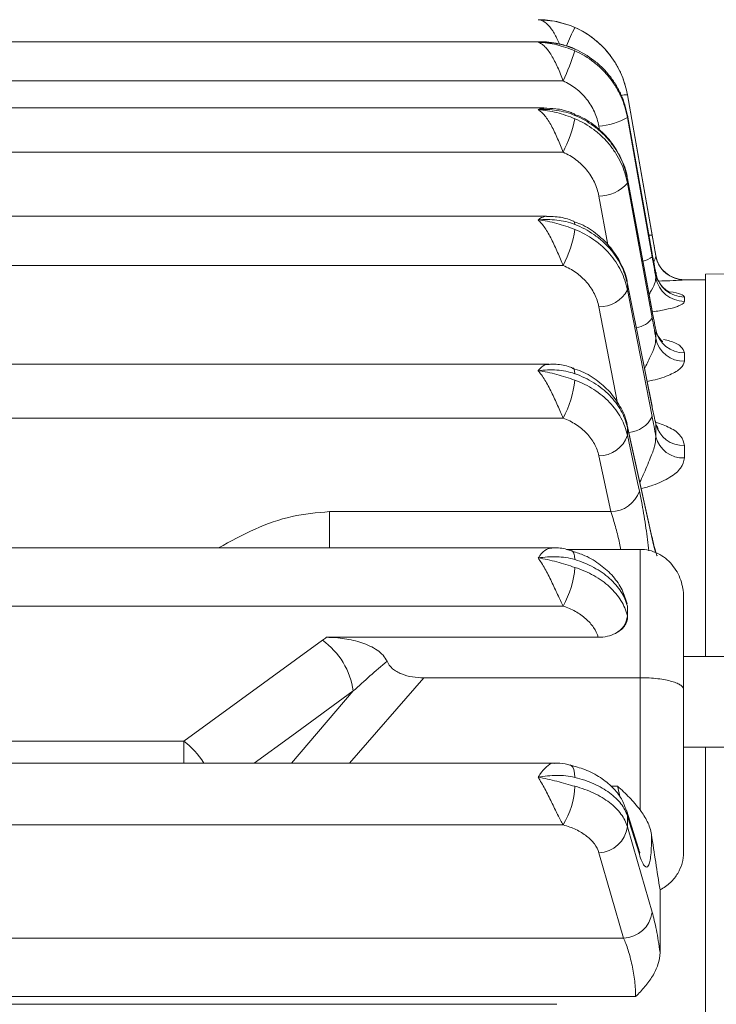
# Model space of a CAD drawing. Units: inches. Extents: x 0.2 to 16.8, y 0.2 to 10.8.
# Drawn here: x 5.3 to 6, y 7.4 to 8.5 of the extents above; entities that cross this region are included whole.
import ezdxf

# ---------------------------------------------------------------- set-up
doc = ezdxf.new("R2010")
doc.units = ezdxf.units.IN
doc.header["$MEASUREMENT"] = 0
doc.layers.add('DIMENSION', color=5, linetype='Continuous')
doc.styles.add('SLDTEXTSTYLE0', font='TXT', dxfattribs={"width": 0.605})
doc.dimstyles.new('SLDDIMSTYLE8', dxfattribs={"dimtxt": 0.1, "dimasz": 0.1, "dimexe": 0, "dimexo": 0.0625, "dimgap": 0.025, "dimtad": 0, "dimtih": 1, "dimtoh": 1, "dimdec": 3, "dimlfac": 2.571429, "dimrnd": 1e-09, "dimzin": 12, "dimdsep": 46, "dimtxsty": 'SLDTEXTSTYLE0', "dimsah": 1, "dimcen": 0.09, "dimadec": 0, "dimazin": 3, "dimtfac": 1, "dimtdec": 3, "dimtofl": 0, "dimtmove": 0, "dimatfit": 3, "dimfxl": 1, "dimfrac": 2, "dimtolj": 1, "dimtzin": 12, "dimarcsym": 0})

# ---------------------------------------------------------------- blocks, each defined once
blk = doc.blocks.new('_D_26')
at = {"layer": 'DIMENSION'}
for p, q in [((1.4697, 6.8481), (1.4697, 10.0634)), ((7.6863, 6.6783), (7.6863, 10.0634)), ((1.4697, 10.0234), (4.1719, 10.0234)), ((7.6863, 10.0234), (4.4874, 10.0234))]:
    blk.add_line(p, q, dxfattribs=at)
for points in [[(1.4697, 10.0234), (1.5697, 10.0068), (1.5697, 10.0401)], [(7.6863, 10.0234), (7.5863, 10.0401), (7.5863, 10.0068)]]:
    blk.add_solid(points, dxfattribs=at)
at = {"layer": 'DIMENSION', "insert": (4.2344, 10.0757), "char_height": 0.1, "attachment_point": 1, "style": 'SLDTEXTSTYLE0'}
blk.add_mtext('(C)', dxfattribs=at)
blk = doc.blocks.new('_D_29')
at = {"layer": 'DIMENSION'}
for p, q in [((1.4697, 6.8481), (1.4697, 9.613)), ((6.8614, 7.8159), (6.8614, 9.613)), ((1.4697, 9.573), (4.3155, 9.573)), ((6.8614, 9.573), (4.6054, 9.573))]:
    blk.add_line(p, q, dxfattribs=at)
for points in [[(1.4697, 9.573), (1.5697, 9.5563), (1.5697, 9.5897)], [(6.8614, 9.573), (6.7614, 9.5897), (6.7614, 9.5563)]]:
    blk.add_solid(points, dxfattribs=at)
at = {"layer": 'DIMENSION', "insert": (4.3155, 9.6252), "char_height": 0.1, "attachment_point": 1, "style": 'SLDTEXTSTYLE0'}
blk.add_mtext('(AG)', dxfattribs=at)

msp = doc.modelspace()

# ---------------------------------------------------------------- linework, layer by layer
at = {"color": 7, "linetype": 'Continuous', "lineweight": 15}
for p, q in [((5.814282, 8.444927), (4.515377, 8.444927)), ((5.850459, 8.43756), (5.850625, 8.43715)), ((5.838017, 8.40316), (3.031898, 8.40316)), ((5.937369, 8.215963), (5.906971, 8.388359)), ((5.817327, 8.374197), (3.052589, 8.374197)), ((5.933456, 8.218509), (5.906954, 8.366374)), ((5.906956, 8.366373), (5.906971, 8.366224)), ((5.906971, 8.363992), (5.906971, 8.366224)), ((5.838017, 8.326759), (3.031898, 8.326759)), ((5.933414, 8.156988), (5.906912, 8.298746)), ((5.906914, 8.298743), (5.906971, 8.298173)), ((5.906971, 8.293764), (5.906971, 8.298173)), ((5.820359, 8.25825), (5.180261, 8.25825)), ((5.933459, 8.218508), (5.933475, 8.218362)), ((5.838017, 8.205401), (5.187458, 8.205401)), ((5.937369, 8.19245), (5.937369, 8.197117)), ((6.013847, 8.196743), (5.990513, 8.196132)), ((5.990513, 7.786969), (5.990513, 8.196132)), ((5.933337, 8.055002), (5.906835, 8.187161)), ((5.906837, 8.187156), (5.906971, 8.185867)), ((5.906971, 8.179389), (5.906971, 8.185867)), ((5.990513, 8.190254), (5.968008, 8.190254)), ((5.968008, 8.171691), (5.968008, 8.167094)), ((5.933418, 8.156986), (5.933475, 8.15642)), ((5.937369, 8.127352), (5.937369, 8.13657)), ((5.968008, 8.112051), (5.968008, 8.102971)), ((5.823233, 8.099942), (3.046682, 8.099942)), ((5.933341, 8.054997), (5.933475, 8.053715)), ((5.838017, 8.042072), (3.031898, 8.042072)), ((5.933204, 7.915129), (5.906702, 8.034437)), ((5.906971, 8.032072), (5.906705, 8.034429)), ((5.937369, 8.022205), (5.937369, 8.035748)), ((5.906971, 8.023686), (5.906971, 8.032072)), ((5.968008, 8.012741), (5.968008, 7.999401)), ((5.889103, 7.94199), (5.876333, 8.001706)), ((5.587898, 7.94199), (5.889103, 7.94199)), ((5.933475, 7.912774), (5.933209, 7.915122)), ((5.826117, 7.90317), (3.043799, 7.90317)), ((5.841738, 7.901576), (5.920513, 7.901576)), ((5.920513, 7.764083), (5.920513, 7.901576)), ((5.90679, 7.843214), (5.906471, 7.844458)), ((5.96718, 7.849882), (5.96718, 7.751464)), ((5.838017, 7.840795), (3.031898, 7.840795)), ((5.906971, 7.830487), (5.906971, 7.840576)), ((5.907205, 7.839662), (5.906971, 7.840576)), ((5.907205, 7.839662), (5.907205, 7.829524)), ((5.906971, 7.830487), (5.907205, 7.829524)), ((5.431794, 7.696182), (5.580399, 7.804274)), ((5.875757, 7.807362), (5.584684, 7.807362)), ((6.013847, 7.786969), (5.96718, 7.786969)), ((5.688925, 7.764083), (5.920513, 7.764083)), ((5.920513, 7.622532), (5.920513, 7.764083)), ((5.96718, 7.751464), (5.96718, 7.577049)), ((5.96718, 7.689746), (6.013847, 7.689746)), ((5.990513, 6.500921), (5.990513, 7.689746)), ((5.828795, 7.67278), (5.187458, 7.67278)), ((5.918809, 7.581102), (5.906038, 7.622144)), ((5.906971, 7.604549), (5.906971, 7.616092)), ((5.838017, 7.606526), (5.187458, 7.606526)), ((5.902836, 7.485161), (5.876333, 7.576708)), ((5.941902, 7.469982), (5.941902, 7.536881)), ((5.187516, 7.485161), (5.902836, 7.485161)), ((5.915797, 7.422675), (5.210791, 7.422675)), ((5.831418, 7.414445), (3.038497, 7.414445))]:
    msp.add_line(p, q, dxfattribs=at)
at = {"color": 8, "linetype": 'Continuous', "lineweight": 15}
for p, q in [((5.906971, 8.388345), (5.906971, 8.388359)), ((5.877059, 8.350512), (5.876333, 8.354598)), ((5.885942, 8.227515), (5.876333, 8.279796)), ((5.937369, 8.215898), (5.937369, 8.215963)), ((5.968008, 8.190254), (5.968008, 8.19019)), ((5.896485, 8.057987), (5.876333, 8.161192)), ((5.587898, 7.94199), (5.587898, 7.90317)), ((5.688925, 7.764083), (5.60944, 7.67278)), ((5.547188, 7.67278), (5.613398, 7.749893)), ((5.164124, 7.696182), (5.431794, 7.696182)), ((5.431794, 7.67278), (5.431794, 7.696182)), ((5.889222, 7.648036), (5.896297, 7.648036))]:
    msp.add_line(p, q, dxfattribs=at)
at = {"color": 7, "linetype": 'Continuous', "lineweight": 15, "flags": 128}
for points in [[(5.844444, 8.462847), (5.828717, 8.467112), (5.811933, 8.468696)], [(5.906971, 8.388345), (5.917771, 8.327089), (5.933475, 8.238014)], [(5.850029, 8.367898), (5.850326, 8.367627), (5.850625, 8.366276)], [(5.933475, 8.218362), (5.922675, 8.278612), (5.906971, 8.366224)], [(5.906971, 8.363992), (5.917771, 8.303238), (5.933475, 8.214894)], [(5.933475, 8.15642), (5.922675, 8.214181), (5.906971, 8.298173)], [(5.906971, 8.293764), (5.917771, 8.235008), (5.933475, 8.14957)], [(5.933475, 8.053715), (5.922675, 8.107564), (5.906971, 8.185867)], [(5.906971, 8.179389), (5.917771, 8.124079), (5.933475, 8.04365)], [(5.933475, 7.912774), (5.922675, 7.961386), (5.906971, 8.032072)], [(5.906971, 8.023686), (5.917771, 7.973182), (5.919742, 7.963966)], [(5.919742, 7.575056), (5.908942, 7.60976), (5.906971, 7.616092)], [(5.906971, 7.604549), (5.917771, 7.567242), (5.933475, 7.512991)]]:
    msp.add_lwpolyline(points, dxfattribs=at)
at = {"color": 8, "linetype": 'Continuous', "lineweight": 15, "flags": 128}
for points in [[(5.84933, 8.253071), (5.84957, 8.252938), (5.850326, 8.251717), (5.850625, 8.24947)], [(5.850625, 8.089609), (5.850326, 8.092697), (5.84957, 8.094814), (5.848385, 8.095881), (5.848362, 8.095889)], [(5.847135, 7.900202), (5.848385, 7.8994), (5.84957, 7.897442), (5.850326, 7.894482), (5.850625, 7.89063)], [(5.613398, 7.749893), (5.547485, 7.702018), (5.507235, 7.67278)], [(5.850625, 7.657431), (5.850326, 7.661953), (5.84957, 7.665683), (5.848385, 7.668484), (5.846815, 7.670251), (5.845616, 7.670812)], [(5.906971, 7.616092), (5.906355, 7.621014), (5.906042, 7.622134)], [(5.919742, 7.575056), (5.919125, 7.579977), (5.918807, 7.581109)]]:
    msp.add_lwpolyline(points, dxfattribs=at)
at = {"color": 8, "linetype": 'Continuous', "lineweight": 15}
for centre, radius, start, end in [((6.221135, 8.277709), 0.41308, 153.75939, 156.765115), ((5.907857, 8.345258), 0.043096, 91.177505, 100.573209), ((5.932876, 8.222661), 0.015365, 87.76605, 99.412163), ((5.920426, 8.229654), 0.019701, 279.384183, 311.477791), ((5.968007, 8.221302), 0.031112, 224.398228, 270.000242), ((5.913303, 8.162769), 0.024106, 278.065769, 326.802293), ((5.905642, 8.057587), 0.031127, 275.28423, 333.400841), ((5.379193, 7.626024), 0.087688, 32.223268, 53.139393)]:
    msp.add_arc(centre, radius, start, end, dxfattribs=at)
at = {"color": 7, "linetype": 'Continuous', "lineweight": 15}
for centre, radius, start, end in [((5.811226, 8.371476), 0.097222, 10, 68.096269), ((5.633623, 8.501883), 0.226988, 334.219316, 342.942107), ((5.708054, 8.392599), 0.145689, 333.13326, 348.124767), ((5.871754, 8.424197), 0.069749, 273.764172, 300.325898), ((5.876451, 8.320122), 0.040327, 269.831177, 319.184029), ((5.730664, 8.261779), 0.121257, 332.292896, 351.61506), ((5.968008, 8.221365), 0.031111, 190, 270), ((5.968006, 8.2213), 0.03111, 190.000537, 224.398146), ((5.967877, 8.202706), 0.031015, 190.380872, 270.241981), ((5.967844, 8.198086), 0.030992, 190.476244, 270.301713), ((5.876917, 8.195099), 0.033912, 269.012988, 332.404012), ((5.967466, 8.142776), 0.03073, 191.651833, 271.010662), ((5.967404, 8.133655), 0.030689, 191.851847, 271.126397), ((5.744506, 8.093373), 0.106659, 331.250519, 354.231663), ((5.966814, 8.043056), 0.030338, 193.937926, 272.254253), ((5.876473, 8.033854), 0.032149, 269.750267, 341.561254), ((5.96673, 8.029668), 0.030295, 194.262089, 272.417145), ((5.889241, 7.974143), 0.032153, 269.754005, 341.548054), ((5.756807, 7.888136), 0.094001, 329.759887, 356.416673), ((5.88296, 7.832929), 0.024135, 297.809258, 354.193733), ((5.532873, 7.738233), 0.081364, 8.238678, 54.259301), ((5.769437, 7.650034), 0.081216, 327.60827, 358.463487), ((5.875198, 7.608737), 0.032048, 272.02962, 352.492887), ((5.901699, 7.517194), 0.032052, 272.032972, 352.466154)]:
    msp.add_arc(centre, radius, start, end, dxfattribs=at)
for points, knots in [([(5.850625, 8.460349), (5.847481, 8.461742), (5.844298, 8.462955), (5.837836, 8.465041), (5.834546, 8.465916), (5.827937, 8.467308), (5.82462, 8.467828), (5.817947, 8.468523), (5.814569, 8.468698), (5.811226, 8.468698)], [0, 0, 0, 0, 0.25, 0.25, 0.5, 0.5, 0.75, 0.75, 1, 1, 1, 1]), ([(5.850625, 8.460349), (5.857942, 8.457105), (5.864729, 8.453031), (5.874129, 8.445704), (5.877142, 8.443041), (5.882754, 8.437432), (5.885371, 8.434475), (5.890233, 8.42826), (5.892478, 8.425001), (5.896585, 8.418175), (5.898435, 8.41462), (5.903262, 8.403777), (5.905581, 8.396227), (5.906971, 8.388345)], [0, 0, 0, 0, 0.25, 0.25, 0.375, 0.375, 0.5, 0.5, 0.625, 0.625, 0.75, 0.75, 1, 1, 1, 1]), ([(5.833765, 8.442656), (5.832721, 8.442955), (5.824906, 8.445191), (5.816801, 8.444993), (5.80978, 8.444821)], [0, 0, 0, 0, 0.13369431, 1, 1, 1, 1]), ([(5.811226, 8.444472), (5.811261, 8.444482), (5.81193, 8.444675), (5.812955, 8.445052), (5.813933, 8.444728), (5.814282, 8.444612)], [0, 0, 0, 0, 0.034044866, 0.655898963, 1, 1, 1, 1]), ([(5.850625, 8.43715), (5.847481, 8.438523), (5.844298, 8.439683), (5.837836, 8.441629), (5.834546, 8.442416), (5.827937, 8.443618), (5.82462, 8.444034), (5.817947, 8.444515), (5.814569, 8.444579), (5.811226, 8.444472)], [0, 0, 0, 0, 0.25, 0.25, 0.5, 0.5, 0.75, 0.75, 1, 1, 1, 1]), ([(5.838017, 8.40316), (5.837127, 8.405639), (5.836207, 8.408094), (5.834288, 8.412949), (5.833281, 8.415368), (5.8312, 8.420049), (5.830139, 8.422285), (5.827953, 8.426551), (5.826817, 8.428598), (5.824525, 8.432352), (5.823367, 8.434068), (5.821004, 8.437178), (5.819789, 8.438577), (5.817373, 8.440952), (5.816162, 8.44194), (5.813711, 8.443518), (5.812452, 8.44411), (5.811226, 8.444472)], [0, 0, 0, 0, 0.125, 0.125, 0.25, 0.25, 0.375, 0.375, 0.5, 0.5, 0.625, 0.625, 0.75, 0.75, 0.875, 0.875, 1, 1, 1, 1]), ([(5.850625, 8.435299), (5.847481, 8.436679), (5.844298, 8.437916), (5.837836, 8.44009), (5.834546, 8.44103), (5.827937, 8.44258), (5.82462, 8.443191), (5.817947, 8.444083), (5.814569, 8.444364), (5.811226, 8.444472)], [0, 0, 0, 0, 0.25, 0.25, 0.5, 0.5, 0.75, 0.75, 1, 1, 1, 1]), ([(5.85041, 8.437447), (5.849034, 8.438078), (5.843692, 8.44053), (5.837995, 8.44175), (5.833765, 8.442656)], [0, 0, 0, 0, 0.25758263, 1, 1, 1, 1]), ([(5.906971, 8.366224), (5.905581, 8.373988), (5.903259, 8.381441), (5.898407, 8.392163), (5.896547, 8.395675), (5.892452, 8.40237), (5.890211, 8.405572), (5.885347, 8.411693), (5.882724, 8.414611), (5.877085, 8.420155), (5.874079, 8.422766), (5.864713, 8.429949), (5.857942, 8.433955), (5.850625, 8.43715)], [0, 0, 0, 0, 0.25, 0.25, 0.375, 0.375, 0.5, 0.5, 0.625, 0.625, 0.75, 0.75, 1, 1, 1, 1]), ([(5.850625, 8.435299), (5.857942, 8.432086), (5.864729, 8.428052), (5.874129, 8.420795), (5.877142, 8.418158), (5.882754, 8.412604), (5.885371, 8.409675), (5.890233, 8.40352), (5.892478, 8.400293), (5.896585, 8.393532), (5.898435, 8.390012), (5.903262, 8.379274), (5.905581, 8.371797), (5.906971, 8.363992)], [0, 0, 0, 0, 0.25, 0.25, 0.375, 0.375, 0.5, 0.5, 0.625, 0.625, 0.75, 0.75, 1, 1, 1, 1]), ([(5.876333, 8.354598), (5.875388, 8.359914), (5.873811, 8.365005), (5.870529, 8.372318), (5.869271, 8.374715), (5.866478, 8.379319), (5.863425, 8.383714), (5.859866, 8.387703), (5.85605, 8.391486), (5.854001, 8.393282), (5.847609, 8.398224), (5.842994, 8.400972), (5.838017, 8.40316)], [0, 0, 0, 0, 0.25, 0.25, 0.375, 0.375, 0.5, 0.625, 0.625, 0.75, 0.75, 1, 1, 1, 1]), ([(5.850625, 8.366276), (5.847481, 8.367594), (5.844298, 8.368672), (5.837836, 8.370431), (5.834546, 8.371111), (5.827937, 8.372092), (5.82462, 8.372393), (5.817947, 8.372649), (5.814569, 8.372601), (5.811226, 8.372389)], [0, 0, 0, 0, 0.25, 0.25, 0.5, 0.5, 0.75, 0.75, 1, 1, 1, 1]), ([(5.838017, 8.326759), (5.837127, 8.329157), (5.836207, 8.33157), (5.834288, 8.336418), (5.833281, 8.338872), (5.8312, 8.343694), (5.830139, 8.346037), (5.827953, 8.350582), (5.826817, 8.352804), (5.824525, 8.356963), (5.823367, 8.358908), (5.821004, 8.362528), (5.819789, 8.364211), (5.817373, 8.367183), (5.816162, 8.368487), (5.813711, 8.370728), (5.812452, 8.371675), (5.811226, 8.372389)], [0, 0, 0, 0, 0.125, 0.125, 0.25, 0.25, 0.375, 0.375, 0.5, 0.5, 0.625, 0.625, 0.75, 0.75, 0.875, 0.875, 1, 1, 1, 1]), ([(5.850625, 8.362619), (5.847481, 8.363951), (5.844298, 8.365181), (5.837836, 8.36739), (5.834546, 8.368373), (5.827937, 8.370041), (5.82462, 8.370728), (5.817947, 8.371795), (5.814569, 8.372176), (5.811226, 8.372389)], [0, 0, 0, 0, 0.25, 0.25, 0.5, 0.5, 0.75, 0.75, 1, 1, 1, 1]), ([(5.849967, 8.367754), (5.848502, 8.368393), (5.842174, 8.371156), (5.831152, 8.373706), (5.821636, 8.373822), (5.817335, 8.373874)], [0, 0, 0, 0, 0.14168897, 0.61200276, 1, 1, 1, 1]), ([(5.906714, 8.298705), (5.906661, 8.299352), (5.906043, 8.306907), (5.900367, 8.320691), (5.889753, 8.338782), (5.874722, 8.353754), (5.861053, 8.363436), (5.852093, 8.366669), (5.849834, 8.367484)], [0, 0, 0, 0, 0.02108678, 0.24645828, 0.4723144, 0.69755914, 0.92375517, 1, 1, 1, 1]), ([(5.906971, 8.298173), (5.905581, 8.305628), (5.903259, 8.312784), (5.898407, 8.32308), (5.896547, 8.326452), (5.892452, 8.33288), (5.890211, 8.335955), (5.885347, 8.341832), (5.882724, 8.344634), (5.877085, 8.349957), (5.874079, 8.352464), (5.864713, 8.359362), (5.857942, 8.363208), (5.850625, 8.366276)], [0, 0, 0, 0, 0.25, 0.25, 0.375, 0.375, 0.5, 0.5, 0.625, 0.625, 0.75, 0.75, 1, 1, 1, 1]), ([(5.850625, 8.362619), (5.857942, 8.359517), (5.864729, 8.355621), (5.874129, 8.348613), (5.877142, 8.346067), (5.882754, 8.340703), (5.885371, 8.337875), (5.890233, 8.331932), (5.892478, 8.328816), (5.896585, 8.322287), (5.898435, 8.318888), (5.903262, 8.308519), (5.905581, 8.3013), (5.906971, 8.293764)], [0, 0, 0, 0, 0.25, 0.25, 0.375, 0.375, 0.5, 0.5, 0.625, 0.625, 0.75, 0.75, 1, 1, 1, 1]), ([(5.876333, 8.279796), (5.875388, 8.284936), (5.873811, 8.28986), (5.870529, 8.296932), (5.869271, 8.299251), (5.866478, 8.303703), (5.863425, 8.307954), (5.859866, 8.311811), (5.85605, 8.31547), (5.854001, 8.317207), (5.847609, 8.321986), (5.842994, 8.324643), (5.838017, 8.326759)], [0, 0, 0, 0, 0.25, 0.25, 0.375, 0.375, 0.5, 0.625, 0.625, 0.75, 0.75, 1, 1, 1, 1]), ([(5.849264, 8.252892), (5.847715, 8.253529), (5.841429, 8.256115), (5.831596, 8.25805), (5.823421, 8.257918), (5.820289, 8.257867)], [0, 0, 0, 0, 0.16785266, 0.68118743, 1, 1, 1, 1]), ([(5.850625, 8.24947), (5.847481, 8.250701), (5.844298, 8.251671), (5.837836, 8.253199), (5.834546, 8.253756), (5.827937, 8.254491), (5.82462, 8.254671), (5.817947, 8.254695), (5.814569, 8.254535), (5.811226, 8.254223)], [0, 0, 0, 0, 0.25, 0.25, 0.5, 0.5, 0.75, 0.75, 1, 1, 1, 1]), ([(5.838017, 8.205401), (5.837127, 8.207658), (5.836207, 8.209971), (5.834288, 8.214691), (5.833281, 8.217119), (5.8312, 8.221965), (5.830139, 8.224357), (5.827953, 8.229069), (5.826817, 8.23141), (5.824525, 8.235872), (5.823367, 8.237998), (5.821004, 8.242039), (5.819789, 8.243964), (5.817373, 8.24746), (5.816162, 8.249048), (5.813711, 8.251898), (5.812452, 8.253175), (5.811226, 8.254223)], [0, 0, 0, 0, 0.125, 0.125, 0.25, 0.25, 0.375, 0.375, 0.5, 0.5, 0.625, 0.625, 0.75, 0.75, 0.875, 0.875, 1, 1, 1, 1]), ([(5.850625, 8.244097), (5.847481, 8.24535), (5.844298, 8.246542), (5.837836, 8.248731), (5.834546, 8.249732), (5.827937, 8.251478), (5.82462, 8.252225), (5.817947, 8.25344), (5.814569, 8.253911), (5.811226, 8.254223)], [0, 0, 0, 0, 0.25, 0.25, 0.5, 0.5, 0.75, 0.75, 1, 1, 1, 1]), ([(5.906684, 8.187112), (5.906643, 8.187584), (5.906029, 8.194645), (5.900408, 8.207615), (5.889924, 8.224798), (5.87507, 8.239041), (5.861154, 8.248512), (5.85179, 8.251695), (5.849097, 8.25261)], [0, 0, 0, 0, 0.0159087, 0.23807232, 0.46065322, 0.68338206, 0.90895471, 1, 1, 1, 1]), ([(5.906971, 8.185867), (5.905581, 8.19283), (5.903259, 8.199514), (5.898407, 8.209129), (5.896547, 8.212279), (5.892452, 8.218282), (5.890211, 8.221154), (5.885347, 8.226642), (5.882724, 8.229259), (5.877085, 8.23423), (5.874079, 8.236572), (5.864713, 8.243013), (5.857942, 8.246605), (5.850625, 8.24947)], [0, 0, 0, 0, 0.25, 0.25, 0.375, 0.375, 0.5, 0.5, 0.625, 0.625, 0.75, 0.75, 1, 1, 1, 1]), ([(5.850625, 8.244097), (5.857942, 8.241182), (5.864729, 8.237521), (5.874129, 8.230935), (5.877142, 8.228542), (5.882754, 8.223501), (5.885371, 8.220844), (5.890233, 8.215258), (5.892478, 8.212329), (5.896585, 8.206195), (5.898435, 8.203), (5.903262, 8.193256), (5.905581, 8.186472), (5.906971, 8.179389)], [0, 0, 0, 0, 0.25, 0.25, 0.375, 0.375, 0.5, 0.5, 0.625, 0.625, 0.75, 0.75, 1, 1, 1, 1]), ([(5.876333, 8.161192), (5.875388, 8.16603), (5.873811, 8.170666), (5.870529, 8.177323), (5.869271, 8.179505), (5.866478, 8.183697), (5.863425, 8.187698), (5.859866, 8.191329), (5.85605, 8.194773), (5.854001, 8.196408), (5.847609, 8.200908), (5.842994, 8.203409), (5.838017, 8.205401)], [0, 0, 0, 0, 0.25, 0.25, 0.375, 0.375, 0.5, 0.625, 0.625, 0.75, 0.75, 1, 1, 1, 1]), ([(5.95282, 8.176701), (5.952888, 8.17668), (5.953096, 8.176613), (5.951082, 8.177408), (5.946835, 8.180104), (5.941384, 8.186092), (5.937647, 8.192837), (5.937604, 8.197269), (5.937595, 8.198104)], [0, 0, 0, 0, 0.07846333, 0.24167274, 0.41592849, 0.65135004, 0.93435165, 1, 1, 1, 1]), ([(5.944936, 8.12403), (5.944769, 8.124113), (5.944377, 8.124309), (5.940704, 8.128134), (5.937479, 8.133368), (5.937502, 8.137007), (5.937505, 8.137436)], [0, 0, 0, 0, 0.23427791, 0.55378323, 0.94746755, 1, 1, 1, 1]), ([(5.848291, 8.09568), (5.846666, 8.096291), (5.840426, 8.098635), (5.831885, 8.100005), (5.825123, 8.099698), (5.823224, 8.099611)], [0, 0, 0, 0, 0.20197168, 0.77581121, 1, 1, 1, 1]), ([(5.850625, 8.089609), (5.847481, 8.090722), (5.844298, 8.09156), (5.837836, 8.09282), (5.834546, 8.093239), (5.827937, 8.093712), (5.82462, 8.093766), (5.817947, 8.093557), (5.814569, 8.09329), (5.811226, 8.092886)], [0, 0, 0, 0, 0.25, 0.25, 0.5, 0.5, 0.75, 0.75, 1, 1, 1, 1]), ([(5.838017, 8.042072), (5.837127, 8.044133), (5.836207, 8.046288), (5.834288, 8.050766), (5.833281, 8.053108), (5.8312, 8.057858), (5.830139, 8.060239), (5.827953, 8.065003), (5.826817, 8.067407), (5.824525, 8.07206), (5.823367, 8.074316), (5.821004, 8.078678), (5.819789, 8.080797), (5.817373, 8.084732), (5.816162, 8.086564), (5.813711, 8.089952), (5.812452, 8.091529), (5.811226, 8.092886)], [0, 0, 0, 0, 0.125, 0.125, 0.25, 0.25, 0.375, 0.375, 0.5, 0.5, 0.625, 0.625, 0.75, 0.75, 0.875, 0.875, 1, 1, 1, 1]), ([(5.850625, 8.082653), (5.847481, 8.083794), (5.844298, 8.08492), (5.837836, 8.087036), (5.834546, 8.088031), (5.827937, 8.089811), (5.82462, 8.090598), (5.817947, 8.091933), (5.814569, 8.092482), (5.811226, 8.092886)], [0, 0, 0, 0, 0.25, 0.25, 0.5, 0.5, 0.75, 0.75, 1, 1, 1, 1]), ([(5.906582, 8.034898), (5.906578, 8.034942), (5.905967, 8.041155), (5.900452, 8.052843), (5.890208, 8.068808), (5.875624, 8.082054), (5.861363, 8.091234), (5.851404, 8.094338), (5.848085, 8.095373)], [0, 0, 0, 0, 0.00156082, 0.22009095, 0.43898297, 0.65975675, 0.88661066, 1, 1, 1, 1]), ([(5.906971, 8.032072), (5.905581, 8.038372), (5.903259, 8.044418), (5.898407, 8.053117), (5.896547, 8.055966), (5.892452, 8.061396), (5.890211, 8.063994), (5.885347, 8.068959), (5.882724, 8.071327), (5.877085, 8.075824), (5.874079, 8.077942), (5.864713, 8.083768), (5.857942, 8.087018), (5.850625, 8.089609)], [0, 0, 0, 0, 0.25, 0.25, 0.375, 0.375, 0.5, 0.5, 0.625, 0.625, 0.75, 0.75, 1, 1, 1, 1]), ([(5.850625, 8.082653), (5.857942, 8.079996), (5.864729, 8.07666), (5.874129, 8.070658), (5.877142, 8.068477), (5.882754, 8.063884), (5.885371, 8.061462), (5.890233, 8.056371), (5.892478, 8.053703), (5.896585, 8.048112), (5.898435, 8.045201), (5.903262, 8.036322), (5.905581, 8.03014), (5.906971, 8.023686)], [0, 0, 0, 0, 0.25, 0.25, 0.375, 0.375, 0.5, 0.5, 0.625, 0.625, 0.75, 0.75, 1, 1, 1, 1]), ([(5.876333, 8.001706), (5.875388, 8.006124), (5.873811, 8.010356), (5.870529, 8.016435), (5.869271, 8.018428), (5.866478, 8.022255), (5.863425, 8.025908), (5.859866, 8.029224), (5.85605, 8.032368), (5.854001, 8.033861), (5.847609, 8.037969), (5.842994, 8.040253), (5.838017, 8.042072)], [0, 0, 0, 0, 0.25, 0.25, 0.375, 0.375, 0.5, 0.625, 0.625, 0.75, 0.75, 1, 1, 1, 1]), ([(5.94005, 8.031019), (5.939829, 8.031259), (5.939313, 8.031815), (5.936875, 8.035921), (5.937169, 8.038756), (5.93722, 8.039253)], [0, 0, 0, 0, 0.383306404, 0.891838602, 1, 1, 1, 1]), ([(5.93874, 7.894828), (5.938759, 7.89479), (5.938886, 7.894533), (5.938085, 7.896425), (5.936533, 7.901548), (5.934709, 7.908274), (5.933505, 7.913967), (5.933179, 7.915506)], [0, 0, 0, 0, 0.03508154, 0.23501397, 0.51945698, 0.87005635, 1, 1, 1, 1]), ([(5.847055, 7.899968), (5.845365, 7.900526), (5.839169, 7.902572), (5.832008, 7.903467), (5.826711, 7.903076), (5.826102, 7.903031)], [0, 0, 0, 0, 0.24916625, 0.91365584, 1, 1, 1, 1]), ([(5.906407, 7.844447), (5.90464, 7.849743), (5.901051, 7.860498), (5.890486, 7.874647), (5.87656, 7.886712), (5.86173, 7.895395), (5.851032, 7.898595), (5.846884, 7.899836)], [0, 0, 0, 0, 0.2037422, 0.41380752, 0.62942642, 0.85634314, 1, 1, 1, 1]), ([(5.920513, 7.901576), (5.923819, 7.901576), (5.927055, 7.901192), (5.933396, 7.899699), (5.936522, 7.89857), (5.942347, 7.895711), (5.945096, 7.893966), (5.950204, 7.889925), (5.952506, 7.887676), (5.956657, 7.882767), (5.958508, 7.880089), (5.961648, 7.874529), (5.962957, 7.871626), (5.965074, 7.865586), (5.965865, 7.862484), (5.966652, 7.857801), (5.96685, 7.85623), (5.967113, 7.853069), (5.96718, 7.851462), (5.96718, 7.849882)], [0, 0, 0, 0, 0.125, 0.125, 0.25, 0.25, 0.375, 0.375, 0.5, 0.5, 0.625, 0.625, 0.75, 0.75, 0.875, 0.875, 0.9375, 0.9375, 1, 1, 1, 1]), ([(5.850625, 7.89063), (5.847481, 7.891598), (5.844298, 7.892282), (5.837836, 7.893243), (5.834546, 7.893515), (5.827937, 7.893713), (5.82462, 7.893639), (5.817947, 7.893203), (5.814569, 7.892836), (5.811226, 7.89235)], [0, 0, 0, 0, 0.25, 0.25, 0.5, 0.5, 0.75, 0.75, 1, 1, 1, 1]), ([(5.838017, 7.840795), (5.837127, 7.842609), (5.836207, 7.844554), (5.834288, 7.848678), (5.833281, 7.850877), (5.8312, 7.855414), (5.830139, 7.857726), (5.827953, 7.862423), (5.826817, 7.864831), (5.824525, 7.869562), (5.823367, 7.871891), (5.821004, 7.876468), (5.819789, 7.878729), (5.817373, 7.883005), (5.816162, 7.885037), (5.813711, 7.88888), (5.812452, 7.890716), (5.811226, 7.89235)], [0, 0, 0, 0, 0.125, 0.125, 0.25, 0.25, 0.375, 0.375, 0.5, 0.5, 0.625, 0.625, 0.75, 0.75, 0.875, 0.875, 1, 1, 1, 1]), ([(5.850625, 7.882261), (5.847481, 7.883263), (5.844298, 7.884295), (5.837836, 7.886285), (5.834546, 7.887249), (5.827937, 7.88902), (5.82462, 7.889829), (5.817947, 7.891249), (5.814569, 7.891864), (5.811226, 7.89235)], [0, 0, 0, 0, 0.25, 0.25, 0.5, 0.5, 0.75, 0.75, 1, 1, 1, 1]), ([(5.906971, 7.840576), (5.905581, 7.846056), (5.903259, 7.851317), (5.898407, 7.858884), (5.896547, 7.861363), (5.892452, 7.866087), (5.890211, 7.868347), (5.885347, 7.872666), (5.882724, 7.874726), (5.877085, 7.878638), (5.874079, 7.88048), (5.864713, 7.885549), (5.857942, 7.888375), (5.850625, 7.89063)], [0, 0, 0, 0, 0.25, 0.25, 0.375, 0.375, 0.5, 0.5, 0.625, 0.625, 0.75, 0.75, 1, 1, 1, 1]), ([(5.850625, 7.882261), (5.857942, 7.879928), (5.864729, 7.876999), (5.874129, 7.871729), (5.877142, 7.869814), (5.882754, 7.865781), (5.885371, 7.863654), (5.890233, 7.859185), (5.892478, 7.856842), (5.896585, 7.851933), (5.898435, 7.849377), (5.903262, 7.841581), (5.905581, 7.836153), (5.906971, 7.830487)], [0, 0, 0, 0, 0.25, 0.25, 0.375, 0.375, 0.5, 0.5, 0.625, 0.625, 0.75, 0.75, 1, 1, 1, 1]), ([(5.875757, 7.807362), (5.874635, 7.811018), (5.872947, 7.814527), (5.869572, 7.819572), (5.868296, 7.821225), (5.865517, 7.824375), (5.862504, 7.827387), (5.859029, 7.830128), (5.855318, 7.832731), (5.853339, 7.833965), (5.84719, 7.837365), (5.842768, 7.839267), (5.838017, 7.840795)], [0, 0, 0, 0, 0.25, 0.25, 0.375, 0.375, 0.5, 0.625, 0.625, 0.75, 0.75, 1, 1, 1, 1]), ([(5.907205, 7.829524), (5.907205, 7.827791), (5.906908, 7.826036), (5.905757, 7.822669), (5.904889, 7.821012), (5.901515, 7.816353), (5.898237, 7.81364), (5.894219, 7.811581)], [0, 0, 0, 0, 0.25, 0.25, 0.5, 0.5, 1, 1, 1, 1]), ([(5.584684, 7.807362), (5.59125, 7.807362), (5.597702, 7.806881), (5.607211, 7.805439), (5.610352, 7.804837), (5.61657, 7.803361), (5.619634, 7.802488), (5.62553, 7.800478), (5.628379, 7.799337), (5.633842, 7.796728), (5.636462, 7.795251), (5.641207, 7.791987), (5.643371, 7.790177), (5.647037, 7.786177), (5.648499, 7.784036), (5.649493, 7.781716)], [0, 0, 0, 0, 0.25, 0.25, 0.375, 0.375, 0.5, 0.5, 0.625, 0.625, 0.75, 0.75, 0.875, 0.875, 1, 1, 1, 1]), ([(5.894219, 7.811581), (5.891561, 7.810219), (5.888574, 7.809149), (5.882357, 7.807729), (5.879059, 7.807362), (5.875757, 7.807362)], [0, 0, 0, 0, 0.5, 0.5, 1, 1, 1, 1]), ([(5.649493, 7.781716), (5.650743, 7.778802), (5.652735, 7.77612), (5.656769, 7.772623), (5.658254, 7.771571), (5.661481, 7.769675), (5.663237, 7.768827), (5.668673, 7.766651), (5.672595, 7.765646), (5.680679, 7.764361), (5.68478, 7.764083), (5.688925, 7.764083)], [0, 0, 0, 0, 0.25, 0.25, 0.375, 0.375, 0.5, 0.5, 0.75, 0.75, 1, 1, 1, 1]), ([(5.920513, 7.764083), (5.923819, 7.764083), (5.927055, 7.763991), (5.933396, 7.763631), (5.936522, 7.76336), (5.942347, 7.76267), (5.945096, 7.762249), (5.950204, 7.761272), (5.952506, 7.760727), (5.956657, 7.759536), (5.958508, 7.758884), (5.961648, 7.757528), (5.962957, 7.756819), (5.965074, 7.755338), (5.965865, 7.754576), (5.966652, 7.753422), (5.96685, 7.753034), (5.967113, 7.752253), (5.96718, 7.751856), (5.96718, 7.751464)], [0, 0, 0, 0, 0.125, 0.125, 0.25, 0.25, 0.375, 0.375, 0.5, 0.5, 0.625, 0.625, 0.75, 0.75, 0.875, 0.875, 0.9375, 0.9375, 1, 1, 1, 1]), ([(5.845559, 7.670551), (5.84382, 7.671055), (5.838349, 7.67264), (5.832679, 7.672628), (5.828811, 7.672621)], [0, 0, 0, 0, 0.31769007, 1, 1, 1, 1]), ([(5.905787, 7.62208), (5.904248, 7.626281), (5.900929, 7.635345), (5.891197, 7.647198), (5.87802, 7.657759), (5.862609, 7.665928), (5.85082, 7.669125), (5.845462, 7.670577)], [0, 0, 0, 0, 0.17148071, 0.36998294, 0.58061355, 0.80938182, 1, 1, 1, 1]), ([(5.850625, 7.657431), (5.847481, 7.65823), (5.844298, 7.658745), (5.837836, 7.659382), (5.834546, 7.6595), (5.827937, 7.659419), (5.82462, 7.65922), (5.817947, 7.658566), (5.814569, 7.658107), (5.811226, 7.657551)], [0, 0, 0, 0, 0.25, 0.25, 0.5, 0.5, 0.75, 0.75, 1, 1, 1, 1]), ([(5.838017, 7.606526), (5.837127, 7.608048), (5.836207, 7.609735), (5.834288, 7.613404), (5.833281, 7.615405), (5.8312, 7.619618), (5.830139, 7.621804), (5.827953, 7.626319), (5.826817, 7.628671), (5.824525, 7.633363), (5.823367, 7.635709), (5.821004, 7.640387), (5.819789, 7.642735), (5.817373, 7.647247), (5.816162, 7.649428), (5.813711, 7.653631), (5.812452, 7.655683), (5.811226, 7.657551)], [0, 0, 0, 0, 0.125, 0.125, 0.25, 0.25, 0.375, 0.375, 0.5, 0.5, 0.625, 0.625, 0.75, 0.75, 0.875, 0.875, 1, 1, 1, 1]), ([(5.850625, 7.647856), (5.847481, 7.648695), (5.844298, 7.649607), (5.837836, 7.651421), (5.834546, 7.652331), (5.827937, 7.65405), (5.82462, 7.65486), (5.817947, 7.656331), (5.814569, 7.656995), (5.811226, 7.657551)], [0, 0, 0, 0, 0.25, 0.25, 0.5, 0.5, 0.75, 0.75, 1, 1, 1, 1]), ([(5.906971, 7.616092), (5.905581, 7.620619), (5.903259, 7.624964), (5.898407, 7.631214), (5.896547, 7.633261), (5.892452, 7.637162), (5.890211, 7.639029), (5.885347, 7.642596), (5.882724, 7.644297), (5.877085, 7.647527), (5.874079, 7.649049), (5.864713, 7.653235), (5.857942, 7.655569), (5.850625, 7.657431)], [0, 0, 0, 0, 0.25, 0.25, 0.375, 0.375, 0.5, 0.5, 0.625, 0.625, 0.75, 0.75, 1, 1, 1, 1]), ([(5.850625, 7.647856), (5.857942, 7.645905), (5.864729, 7.643454), (5.874129, 7.639046), (5.877142, 7.637444), (5.882754, 7.63407), (5.885371, 7.632291), (5.890233, 7.628553), (5.892478, 7.626593), (5.896585, 7.622487), (5.898435, 7.620349), (5.903262, 7.613828), (5.905581, 7.609289), (5.906971, 7.604549)], [0, 0, 0, 0, 0.25, 0.25, 0.375, 0.375, 0.5, 0.5, 0.625, 0.625, 0.75, 0.75, 1, 1, 1, 1]), ([(5.920513, 7.622532), (5.917104, 7.627248), (5.913249, 7.631647), (5.905027, 7.640081), (5.900663, 7.644107), (5.896297, 7.648036)], [0, 0, 0, 0, 0.5, 0.5, 1, 1, 1, 1]), ([(5.932677, 7.596338), (5.931935, 7.601168), (5.930433, 7.605708), (5.926162, 7.614433), (5.923429, 7.618497), (5.920513, 7.622532)], [0, 0, 0, 0, 0.5, 0.5, 1, 1, 1, 1]), ([(5.876333, 7.576708), (5.875388, 7.579972), (5.873811, 7.583098), (5.870529, 7.587588), (5.869271, 7.58906), (5.866478, 7.591887), (5.863425, 7.594586), (5.859866, 7.597035), (5.85605, 7.599358), (5.854001, 7.600461), (5.847609, 7.603495), (5.842994, 7.605183), (5.838017, 7.606526)], [0, 0, 0, 0, 0.25, 0.25, 0.375, 0.375, 0.5, 0.625, 0.625, 0.75, 0.75, 1, 1, 1, 1]), ([(5.932677, 7.596338), (5.932763, 7.59198), (5.932752, 7.587946), (5.932545, 7.580652), (5.932347, 7.577348), (5.931767, 7.571586), (5.931392, 7.569178), (5.930478, 7.565277), (5.929932, 7.563782), (5.928718, 7.561843), (5.928049, 7.561377), (5.926952, 7.561436), (5.92657, 7.561586), (5.92579, 7.562135), (5.925391, 7.562534), (5.924167, 7.564096), (5.923313, 7.565627), (5.921545, 7.56967), (5.920649, 7.572139), (5.919742, 7.575056)], [0, 0, 0, 0, 0.125, 0.125, 0.25, 0.25, 0.375, 0.375, 0.5, 0.5, 0.625, 0.625, 0.6875, 0.6875, 0.75, 0.75, 0.875, 0.875, 1, 1, 1, 1]), ([(5.920393, 7.576692), (5.920395, 7.576689), (5.920582, 7.576363), (5.919915, 7.577615), (5.91916, 7.580059), (5.918775, 7.581308)], [0, 0, 0, 0, 0.00470684, 0.4913924, 1, 1, 1, 1]), ([(5.96718, 7.577049), (5.96718, 7.573182), (5.966652, 7.569371), (5.964567, 7.56186), (5.962975, 7.558112), (5.958786, 7.551096), (5.9562, 7.547804), (5.95144, 7.543262), (5.949699, 7.541816), (5.945993, 7.539172), (5.944018, 7.537963), (5.941902, 7.536881)], [0, 0, 0, 0, 0.25, 0.25, 0.5, 0.5, 0.75, 0.75, 0.875, 0.875, 1, 1, 1, 1]), ([(5.933475, 7.512991), (5.935023, 7.507641), (5.936521, 7.501286), (5.939411, 7.486563), (5.940727, 7.478571), (5.941902, 7.469982)], [0, 0, 0, 0, 0.5, 0.5, 1, 1, 1, 1]), ([(5.915797, 7.422675), (5.915797, 7.425184), (5.915707, 7.427855), (5.91536, 7.433342), (5.915105, 7.436156), (5.914435, 7.441922), (5.914015, 7.444894), (5.913055, 7.450725), (5.912511, 7.453612), (5.911299, 7.459331), (5.910632, 7.46215), (5.909233, 7.467505), (5.908494, 7.470069), (5.906939, 7.474973), (5.906135, 7.477273), (5.904507, 7.481486), (5.903679, 7.483415), (5.902836, 7.485161)], [0, 0, 0, 0, 0.125, 0.125, 0.25, 0.25, 0.375, 0.375, 0.5, 0.5, 0.625, 0.625, 0.75, 0.75, 0.875, 0.875, 1, 1, 1, 1]), ([(5.941902, 7.469982), (5.941902, 7.465558), (5.941101, 7.461232), (5.93899, 7.454853), (5.938126, 7.452736), (5.936163, 7.448623), (5.935062, 7.446616), (5.93146, 7.440722), (5.92866, 7.436961), (5.92253, 7.429657), (5.91919, 7.426112), (5.915797, 7.422675)], [0, 0, 0, 0, 0.25, 0.25, 0.375, 0.375, 0.5, 0.5, 0.75, 0.75, 1, 1, 1, 1])]:
    msp.add_open_spline(points, degree=3, knots=knots, dxfattribs=at)
at = {"color": 8, "linetype": 'Continuous', "lineweight": 15}
for points, knots in [([(5.834068, 8.442574), (5.833659, 8.443618), (5.831534, 8.449042), (5.826924, 8.457239), (5.820355, 8.465501), (5.815001, 8.468382), (5.81193, 8.468696), (5.811261, 8.468698), (5.811226, 8.468698)], [0, 0, 0, 0, 0.06535166, 0.33941455, 0.62203908, 0.91760604, 0.99572329, 1, 1, 1, 1]), ([(5.811226, 8.372389), (5.811261, 8.372409), (5.81193, 8.372796), (5.813977, 8.373898), (5.815966, 8.373708), (5.817327, 8.373578)], [0, 0, 0, 0, 0.01701424, 0.32779168, 1, 1, 1, 1]), ([(5.811226, 8.254223), (5.811261, 8.254253), (5.81193, 8.254824), (5.814995, 8.257224), (5.817991, 8.257791), (5.820359, 8.258239)], [0, 0, 0, 0, 0.01135672, 0.21879538, 1, 1, 1, 1]), ([(5.935049, 8.209775), (5.935419, 8.210309), (5.937197, 8.212876), (5.937293, 8.214563), (5.937369, 8.215898)], [0, 0, 0, 0, 0.20840273, 1, 1, 1, 1]), ([(5.930156, 8.174416), (5.930609, 8.175202), (5.932857, 8.179109), (5.93667, 8.185786), (5.937148, 8.190341), (5.937369, 8.19245)], [0, 0, 0, 0, 0.11919478, 0.59205259, 1, 1, 1, 1]), ([(5.968008, 8.19019), (5.967151, 8.190089), (5.965436, 8.189887), (5.954889, 8.189312), (5.944799, 8.188951), (5.940683, 8.188804)], [0, 0, 0, 0, 0.37155622, 0.74370023, 1, 1, 1, 1]), ([(5.952997, 8.177464), (5.957204, 8.176676), (5.965819, 8.175062), (5.967267, 8.172832), (5.968008, 8.171691)], [0, 0, 0, 0, 0.488232097, 1, 1, 1, 1]), ([(5.968008, 8.167094), (5.968008, 8.166085), (5.967173, 8.165069), (5.964767, 8.163535), (5.963761, 8.163018), (5.96141, 8.162009), (5.960066, 8.161515), (5.955557, 8.160063), (5.951868, 8.159128), (5.943605, 8.157418), (5.939025, 8.156639), (5.934067, 8.155929)], [0, 0, 0, 0, 0.25, 0.25, 0.375, 0.375, 0.5, 0.5, 0.75, 0.75, 1, 1, 1, 1]), ([(5.925325, 8.094956), (5.927387, 8.099243), (5.931244, 8.107262), (5.93667, 8.118638), (5.937148, 8.124593), (5.937369, 8.127352)], [0, 0, 0, 0, 0.38141861, 0.7135023, 1, 1, 1, 1]), ([(5.945534, 8.126421), (5.947922, 8.125855), (5.956206, 8.123888), (5.965369, 8.119003), (5.967128, 8.114367), (5.968008, 8.112051)], [0, 0, 0, 0, 0.1684647, 0.58456095, 1, 1, 1, 1]), ([(5.811226, 8.092886), (5.811261, 8.092925), (5.81193, 8.093665), (5.814998, 8.096763), (5.819084, 8.09996), (5.822293, 8.099497), (5.823233, 8.099362)], [0, 0, 0, 0, 0.00854592, 0.16464325, 0.75525817, 1, 1, 1, 1]), ([(5.968008, 8.102971), (5.967189, 8.100441), (5.965551, 8.095377), (5.952893, 8.088215), (5.939411, 8.083607), (5.930093, 8.08168), (5.928071, 8.081262)], [0, 0, 0, 0, 0.29604284, 0.59255401, 0.91155684, 1, 1, 1, 1]), ([(5.937123, 8.03779), (5.94252, 8.035896), (5.953935, 8.031891), (5.965472, 8.023152), (5.967163, 8.016209), (5.968008, 8.012741)], [0, 0, 0, 0, 0.30981342, 0.65517945, 1, 1, 1, 1]), ([(5.920245, 7.973467), (5.921488, 7.976066), (5.925092, 7.983608), (5.930827, 7.997795), (5.936665, 8.011629), (5.937146, 8.018857), (5.937369, 8.022205)], [0, 0, 0, 0, 0.18373965, 0.53297984, 0.7836983, 1, 1, 1, 1]), ([(5.968008, 7.999401), (5.967186, 7.995738), (5.96554, 7.988406), (5.95294, 7.978172), (5.937481, 7.970958), (5.925959, 7.967705), (5.921787, 7.966527)], [0, 0, 0, 0, 0.27092966, 0.5422879, 0.83422987, 1, 1, 1, 1]), ([(5.919742, 7.963966), (5.920706, 7.959243), (5.923189, 7.947078), (5.92692, 7.924663), (5.928944, 7.907998), (5.929919, 7.899971)], [0, 0, 0, 0, 0.2475706, 0.63755696, 1, 1, 1, 1]), ([(5.469062, 7.90317), (5.481881, 7.910191), (5.506556, 7.923706), (5.546636, 7.938185), (5.574376, 7.940743), (5.587898, 7.94199)], [0, 0, 0, 0, 0.3565876, 0.68635643, 1, 1, 1, 1]), ([(5.899642, 7.901576), (5.899586, 7.901964), (5.89885, 7.907045), (5.896189, 7.91838), (5.892566, 7.931855), (5.890073, 7.93915), (5.889103, 7.94199)], [0, 0, 0, 0, 0.029990678, 0.392546347, 0.763539225, 1, 1, 1, 1]), ([(5.937354, 7.89767), (5.937023, 7.898668), (5.935816, 7.902312), (5.934459, 7.908374), (5.933475, 7.912774)], [0, 0, 0, 0, 0.273960732, 1, 1, 1, 1]), ([(5.811226, 7.89235), (5.811261, 7.892396), (5.81193, 7.893287), (5.815, 7.897135), (5.82008, 7.902125), (5.824229, 7.902665), (5.826117, 7.90291)], [0, 0, 0, 0, 0.0068455, 0.1318835, 0.60498134, 1, 1, 1, 1]), ([(5.811226, 7.657551), (5.811261, 7.657604), (5.81193, 7.658624), (5.815004, 7.663138), (5.820315, 7.669185), (5.825572, 7.673015), (5.828185, 7.672423), (5.828795, 7.672285)], [0, 0, 0, 0, 0.00572746, 0.11034374, 0.50617326, 0.88467001, 1, 1, 1, 1]), ([(5.898685, 7.637178), (5.898631, 7.637522), (5.898048, 7.641198), (5.897129, 7.644784), (5.896297, 7.648036)], [0, 0, 0, 0, 0.09349696, 1, 1, 1, 1])]:
    msp.add_open_spline(points, degree=3, knots=knots, dxfattribs=at)
at = {"color": 7, "linetype": 'Continuous', "lineweight": 15}
for points in [[(5.933475, 8.238014), (5.934806, 8.230461), (5.936105, 8.223089), (5.937369, 8.215898)], [(5.937369, 8.197117), (5.936105, 8.203851), (5.934806, 8.210933), (5.933475, 8.218362)], [(5.933475, 8.214894), (5.934806, 8.207403), (5.936105, 8.199922), (5.937369, 8.19245)], [(5.937369, 8.13657), (5.936105, 8.142681), (5.934806, 8.149298), (5.933475, 8.15642)], [(5.933475, 8.14957), (5.934806, 8.142325), (5.936105, 8.134919), (5.937369, 8.127352)], [(5.937369, 8.035748), (5.93611, 8.041064), (5.934801, 8.047102), (5.933475, 8.053715)], [(5.933475, 8.04365), (5.934806, 8.03683), (5.936105, 8.029682), (5.937369, 8.022205)], [(5.580399, 7.804274), (5.581821, 7.805308), (5.583249, 7.806337), (5.584684, 7.807362)], [(5.649493, 7.781716), (5.637185, 7.771316), (5.625161, 7.760703), (5.613398, 7.749893)], [(5.941902, 7.536881), (5.938808, 7.556571), (5.935737, 7.576402), (5.932677, 7.596338)]]:
    msp.add_open_spline(points, degree=3, dxfattribs=at)

# ---------------------------------------------------------------- dimensions: what is measured, and where the dimension line sits
at = {"layer": 'DIMENSION'}
dim = msp.add_linear_dim(base=(1.46968, 10.023421), p1=(7.686341, 6.638336), p2=(1.46968, 6.808143), dimstyle='SLDDIMSTYLE8', dxfattribs=at)
dim.commit()
dim.dimension.update_dxf_attribs({"geometry": '_D_26', "text_midpoint": (4.329664, 10.023421), "dimtype": 160})
dim = msp.add_linear_dim(base=(6.86143, 9.572985), p1=(1.46968, 6.808143), p2=(6.86143, 7.77591), text='(AG)', dimstyle='SLDDIMSTYLE8', dxfattribs=at)
dim.commit()
dim.dimension.update_dxf_attribs({"geometry": '_D_29', "text_midpoint": (4.460435, 9.572985), "dimtype": 160})

doc.saveas('drawing.dxf')
